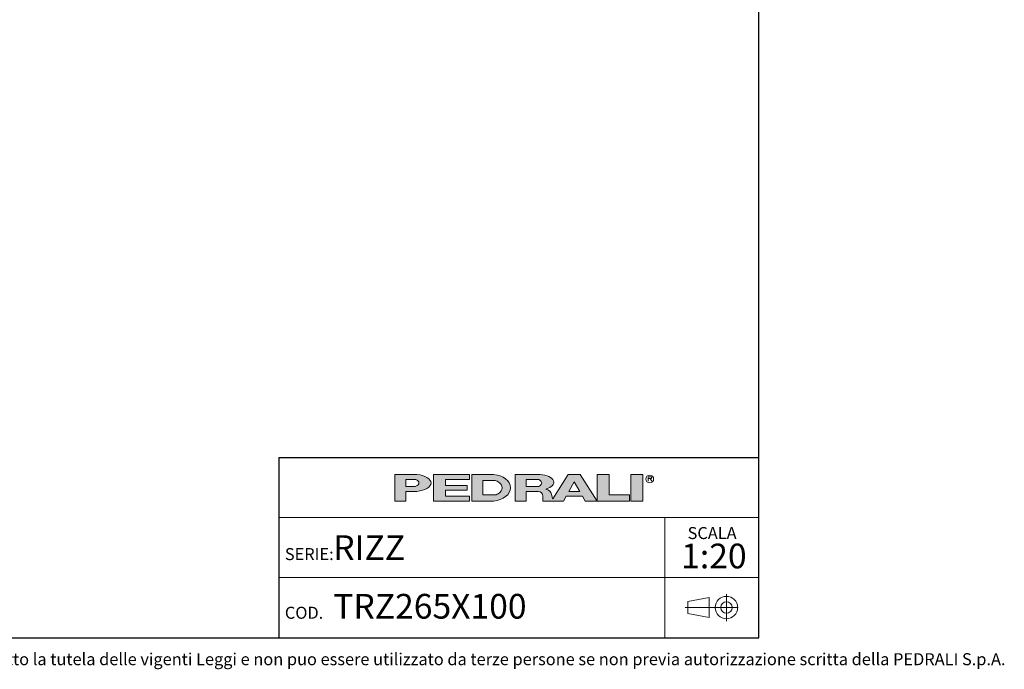
# Model space of a CAD drawing. Units: millimetres. Extents: x 200 to 6477, y 101 to 4000.
# Drawn here: x 3522 to 6477, y 105 to 2053 of the extents above; entities that cross this region are included whole.
import ezdxf

# ---------------------------------------------------------------- set-up
doc = ezdxf.new("R2010")
doc.units = ezdxf.units.MM
doc.header["$LTSCALE"] = 20
doc.linetypes.add('CENTERX2', pattern=[20.319999999999997, 12.7, -2.54, 2.54, -2.54])
doc.styles.add('SLDTEXTSTYLE0', font='TXT', dxfattribs={"width": 0.605})

msp = doc.modelspace()

# ---------------------------------------------------------------- hatches: boundary and pattern name
at = {"linetype": 'Continuous'}
h = msp.add_hatch(color=7, dxfattribs=at)
edge = h.paths.add_edge_path(flags=0)
edge.add_line((4680.486452840432, 638.6289643494189), (4713.29582174489, 638.6289643494189))
edge.add_ellipse((4702.157530314198, 663.9118880739095), major_axis=(54.17769369596704, 0), ratio=0.4768529109443384, start_angle=293.7756995582609, end_angle=426.2243004403791)
edge.add_line((4713.295821745578, 689.1948117983324), (4647.979836622563, 689.1948117983324))
edge.add_line((4647.979836622563, 689.1948117983324), (4647.979836622563, 609.7341943830162))
edge.add_line((4647.979836622563, 609.7341943830162), (4680.486452840432, 609.7341943830162))
edge.add_line((4680.486452840432, 609.7341943830162), (4680.486452840432, 638.6289643494189))
edge = h.paths.add_edge_path(flags=0)
edge.add_ellipse((4700.351607193935, 663.9118880739095), major_axis=(19.86515435528302, 0), ratio=0.5895245510672578, start_angle=-43.66343414422602, end_angle=43.663434143974825, ccw=False)
edge.add_arc((4705.847761960841, 667.5237343201193), 14.44738498508822, 270, 290.0087898886726, ccw=False)
edge.add_line((4705.847761960841, 653.0763493350311), (4680.486452839627, 653.0763493350311))
edge.add_line((4680.486452839627, 653.0763493350311), (4680.486452839627, 674.74742681258))
edge.add_line((4680.486452839627, 674.74742681258), (4705.847761962023, 674.74742681258))
edge.add_arc((4705.847761962023, 660.300041830948), 14.44738498163223, 69.99121011104552, 89.9999999999992, ccw=False)
for points in [[(4871.914303896247, 689.19481179508), (4763.558916507592, 689.19481179508), (4763.558916507592, 609.7341943797641), (4871.914303896247, 609.7341943797641), (4871.914303896247, 624.1815793593399), (4799.677378970356, 624.1815793593399), (4799.677378970356, 642.2408105907215), (4864.690611406459, 642.2408105907215), (4864.690611406459, 656.68819557721), (4799.677378970356, 656.68819557721), (4799.677378970356, 674.7474268085915), (4871.914303896247, 674.7474268085915)], [(5290.888468480091, 689.1948117991719), (5254.770006017327, 689.1948117991719), (5254.770006017327, 609.7341943838558), (5352.2898546713, 609.7341943838558), (5352.2898546713, 627.7934256152379), (5290.888468480091, 627.7934256152379)], [(5355.901700914674, 689.1948117983318), (5355.901700914674, 609.7341943830158), (5392.020163377438, 609.7341943830158), (5392.020163377438, 689.1948117983318)]]:
    msp.add_hatch(color=7, dxfattribs=at).paths.add_polyline_path(points, flags=0)
h = msp.add_hatch(color=7, dxfattribs=at)
edge = h.paths.add_edge_path(flags=0)
edge.add_ellipse((4936.927536330169, 649.4645030852395), major_axis=(57.78953994231173, 0), ratio=0.6929224243374513, start_angle=280.2934314618138, end_angle=439.7065685387129)
edge.add_line((4944.143052003127, 689.1948117951631), (4879.13799639333, 689.1948117951627))
edge.add_line((4879.13799639333, 689.1948117951627), (4879.13799639333, 609.7341943753481))
edge.add_line((4879.13799639333, 609.7341943753481), (4944.143052003497, 609.7341943753481))
edge = h.paths.add_edge_path(flags=0)
edge.add_arc((4945.894345535996, 649.4645030843616), 21.67107747996031, 270, 303.83093491397625, ccw=False)
edge.add_line((4945.894345535996, 627.7934256044016), (4911.64461260632, 627.7934256044016))
edge.add_line((4911.64461260632, 627.7934256044016), (4911.64461260632, 671.135580565399))
edge.add_line((4911.64461260632, 671.135580565399), (4945.894345535996, 671.135580565399))
edge.add_arc((4945.894345535996, 649.4645030843616), 21.67107748103741, 56.16855525239231, 89.9999999999992, ccw=False)
edge.add_ellipse((4924.286074475221, 649.4645030852395), major_axis=(45.14807808009225, 0), ratio=0.5985848325441405, start_angle=-28.128899992461072, end_angle=28.128644598819278, ccw=False)
h = msp.add_hatch(color=7, dxfattribs=at)
edge = h.paths.add_edge_path(flags=0)
edge.add_line((5117.740404385225, 629.5419159173709), (5120.711069301436, 617.9353088365406))
edge.add_arc((5130.907133275157, 620.228767934766), 10.45082174718682, 192.6768785101394, 204.7368873206736)
edge.add_line((5121.415289755726, 615.855601828372), (5168.085696104947, 689.1948117991719))
edge.add_line((5168.085696104947, 689.1948117991719), (5204.204158567712, 689.1948117991719))
edge.add_line((5204.204158567712, 689.1948117991719), (5254.770006017327, 609.7341943838558))
edge.add_line((5254.770006017327, 609.7341943838558), (5218.651543554198, 609.7341943838558))
edge.add_line((5218.651543554198, 609.7341943838558), (5210.524889499912, 624.181579363432))
edge.add_line((5210.524889499912, 624.181579363432), (5161.764965172743, 624.181579363432))
edge.add_line((5161.764965172743, 624.181579363432), (5153.638311118458, 609.7341943838558))
edge.add_line((5153.638311118458, 609.7341943838558), (5092.236924926212, 609.7341943838558))
edge.add_line((5092.236924926212, 609.7341943838558), (5092.236924926212, 624.1815793653088))
edge.add_arc((5077.789539939723, 624.1815793653088), 14.44738498648845, 0, 90)
edge.add_line((5077.789539939723, 638.6289643517968), (5041.671077476595, 638.6289643517968))
edge.add_line((5041.671077476595, 638.6289643517968), (5041.671077476595, 609.7341943857328))
edge.add_line((5041.671077476595, 609.7341943857328), (5009.164461258726, 609.7341943857328))
edge.add_line((5009.164461258726, 609.7341943857328), (5009.164461258726, 689.1948118010488))
edge.add_line((5009.164461258726, 689.1948118010488), (5084.038516611573, 689.1948118010488))
edge.add_ellipse((5076.059895413838, 665.8728041645936), major_axis=(48.65333245070325, 0), ratio=0.4859291160023137, start_angle=-38.69422570363571, end_angle=71.11382545369821, ccw=False)
edge.add_arc((5098.075169859168, 625.9255921416673), 19.99498053551239, 10.419948427922122, 80.7321727593918, ccw=False)
h.paths.add_polyline_path([(5186.144927334808, 667.5237343188037), (5169.891619225873, 638.6289643458279), (5202.398235443744, 638.6289643458279)], flags=0)
edge = h.paths.add_edge_path(flags=0)
edge.add_arc((5076.956344837342, 663.9118880748573), 10.83553874042872, 270.0000000000008, 305.5869104965606)
edge.add_ellipse((5065.148078082111, 663.9118880739095), major_axis=(23.47700060163493, 0), ratio=0.5900077182209745, start_angle=334.058541690378, end_angle=385.9414583083995)
edge.add_arc((5076.956344837342, 663.9118880748573), 10.83553873888645, 54.41308949502037, 90)
edge.add_line((5076.956344837342, 674.7474268137444), (5041.671077475436, 674.7474268137444))
edge.add_line((5041.671077475436, 674.7474268137444), (5041.671077475436, 653.076349334428))
edge.add_line((5041.671077475436, 653.076349334428), (5076.956344837342, 653.0763493344286))

# ---------------------------------------------------------------- linework, layer by layer
at = {"color": 7, "linetype": 'Continuous', "lineweight": 25}
for p, q in [((5740, 200), (5740, 4000)), ((4300, 740.0000000012), (5740, 740.0000000012)), ((4300, 740.0000000012), (4300, 200)), ((200, 200), (5740, 200))]:
    msp.add_line(p, q, dxfattribs=at)
at = {"color": 179, "linetype": 'Continuous', "lineweight": 18}
for p, q in [((4647.9798366226, 689.1948117983), (4647.9798366226, 609.734194383)), ((4647.9798366226, 689.1948117983), (4713.2958217456, 689.1948117983)), ((4763.5589165076, 689.1948117951), (4871.9143038962, 689.1948117951)), ((4763.5589165076, 689.1948117951), (4763.5589165076, 609.7341943798)), ((4871.9143038962, 689.1948117951), (4871.9143038962, 674.7474268086)), ((4879.1379963933, 689.1948117952), (4879.1379963933, 609.7341943753)), ((4879.1379963933, 689.1948117952), (4944.1430520031, 689.1948117952)), ((5009.1644612587, 689.194811801), (5009.1644612587, 609.7341943857)), ((5009.1644612587, 689.194811801), (5084.0385166116, 689.194811801)), ((5168.0856961049, 689.1948117992), (5121.4152897557, 615.8556018284)), ((5168.0856961049, 689.1948117992), (5204.2041585677, 689.1948117992)), ((5204.2041585677, 689.1948117992), (5254.7700060173, 609.7341943839)), ((5254.7700060173, 689.1948117992), (5254.7700060173, 609.7341943839)), ((5254.7700060173, 689.1948117992), (5290.8884684801, 689.1948117992)), ((5290.8884684801, 627.7934256152), (5290.8884684801, 689.1948117992)), ((5355.9017009147, 689.1948117983), (5355.9017009147, 609.734194383)), ((5355.9017009147, 689.1948117983), (5392.0201633774, 689.1948117983)), ((5392.0201633774, 689.1948117983), (5392.0201633774, 609.734194383)), ((5408.2303288482, 682.5861108457), (5416.5733759679, 682.5861108457)), ((5408.2303288482, 677.1683414744), (5408.2303288482, 682.5861108457)), ((4680.4864528396, 653.076349335), (4680.4864528396, 674.7474268126)), ((4680.4864528396, 674.7474268126), (4705.847761962, 674.7474268126)), ((4680.4864528396, 653.076349335), (4705.8477619608, 653.076349335)), ((4871.9143038962, 674.7474268086), (4799.6773789704, 674.7474268086)), ((4799.6773789704, 674.7474268086), (4799.6773789704, 656.6881955772)), ((4799.6773789704, 656.6881955772), (4864.6906114065, 656.6881955772)), ((4864.6906114065, 656.6881955772), (4864.6906114065, 642.2408105907)), ((4911.6446126063, 649.4645030807), (4911.6446126063, 671.1355805654)), ((4911.6446126063, 671.1355805654), (4945.894345536, 671.1355805654)), ((5041.6710774754, 653.0763493344), (5041.6710774754, 674.7474268137)), ((5041.6710774754, 674.7474268137), (5076.9563448373, 674.7474268137)), ((5041.6710774754, 653.0763493344), (5076.9563448373, 653.0763493344)), ((5169.8916192259, 638.6289643458), (5186.1449273348, 667.5237343188)), ((5186.1449273348, 667.5237343188), (5202.3982354437, 638.6289643458)), ((5416.5733759679, 677.1683414744), (5408.2303288482, 677.1683414744)), ((5408.2303288482, 677.1683414744), (5413.6480982155, 677.1683414744)), ((5408.2303288482, 677.1683414744), (5408.2303288482, 669.0416874234)), ((5419.0658675828, 669.0416874234), (5413.6480982155, 677.1683414744)), ((4680.4864528404, 609.734194383), (4680.4864528404, 638.6289643494)), ((4713.2958217449, 638.6289643494), (4680.4864528404, 638.6289643494)), ((4864.6906114065, 642.2408105907), (4799.6773789704, 642.2408105907)), ((4799.6773789704, 642.2408105907), (4799.6773789704, 624.1815793593)), ((4799.6773789704, 624.1815793593), (4871.9143038962, 624.1815793593)), ((4871.9143038962, 624.1815793593), (4871.9143038962, 609.7341943798)), ((4911.6446126063, 649.4645030807), (4911.6446126063, 627.7934256044)), ((4911.6446126063, 627.7934256044), (4945.894345536, 627.7934256044)), ((5041.6710774766, 609.7341943857), (5041.6710774766, 638.6289643518)), ((5041.6710774766, 638.6289643518), (5077.7895399397, 638.6289643518)), ((5092.2369249262, 624.1815793653), (5092.2369249262, 609.7341943839)), ((5117.7404043852, 629.5419159174), (5120.7110693014, 617.9353088365)), ((5153.6383111185, 609.7341943839), (5161.7649651727, 624.1815793634)), ((5161.7649651727, 624.1815793634), (5210.5248894999, 624.1815793634)), ((5169.8916192259, 638.6289643458), (5202.3982354437, 638.6289643458)), ((5210.5248894999, 624.1815793634), (5218.6515435542, 609.7341943839)), ((5352.2898546713, 627.7934256152), (5290.8884684801, 627.7934256152)), ((5352.2898546713, 609.7341943839), (5352.2898546713, 627.7934256152)), ((4647.9798366226, 609.734194383), (4680.4864528404, 609.734194383)), ((4871.9143038962, 609.7341943798), (4763.5589165076, 609.7341943798)), ((4944.1430520035, 609.7341943753), (4879.1379963933, 609.7341943753)), ((5009.1644612587, 609.7341943857), (5041.6710774766, 609.7341943857)), ((5092.2369249262, 609.7341943839), (5153.6383111185, 609.7341943839)), ((5218.6515435542, 609.7341943839), (5254.7700060173, 609.7341943839)), ((5254.7700060173, 609.7341943839), (5352.2898546713, 609.7341943839)), ((5355.9017009147, 609.734194383), (5392.0201633774, 609.734194383))]:
    msp.add_line(p, q, dxfattribs=at)
at = {"color": 7, "linetype": 'Continuous', "lineweight": 18}
for p, q in [((5740, 560.0000000008), (4300, 560.0000000008)), ((5457.5979895016, 560.0000000008), (5457.5979895016, 380.0000000004)), ((4300, 380.0000000004), (5740, 380.0000000004)), ((5457.5979895016, 380.0000000004), (5457.5979895016, 200))]:
    msp.add_line(p, q, dxfattribs=at)
at = {"color": 19, "linetype": 'Continuous', "lineweight": 18}
for p, q in [((5642.7011703042, 330.9763147815), (5642.7011703042, 249.762060236)), ((5590.5768253678, 320.5576086191), (5526.8365326242, 308.1636628079)), ((5526.8365326242, 308.1636628079), (5526.8365326242, 272.5747122096)), ((5590.5768253678, 320.5576086191), (5590.5768253678, 260.1807663983)), ((5590.5768253678, 260.1807663983), (5526.8365326242, 272.5747122096))]:
    msp.add_line(p, q, dxfattribs=at)
at = {"color": 19, "linetype": 'CENTERX2', "lineweight": 18}
msp.add_line((5677.8414248497, 290.3691875087), (5518.9037381286, 290.3691875087), dxfattribs=at)
at = {"color": 179, "linetype": 'Continuous', "lineweight": 18}
msp.add_circle((5412.5728417235, 675.7351394671), 11.8602042904613, dxfattribs=at)
at = {"color": 19, "linetype": 'Continuous', "lineweight": 18}
for radius in [33.5518716332741, 17.17415752552839]:
    msp.add_circle((5642.7011703042, 290.3691875087), radius, dxfattribs=at)
at = {"color": 179, "linetype": 'Continuous', "lineweight": 18}
for centre, radius, start, end in [((4705.847761962, 660.3000418309), 14.44738498163234, 69.991210111, 90), ((4705.8477619608, 667.5237343201), 14.44738498508821, 270, 290.0087898887), ((4945.894345536, 649.4645030844), 21.6710774810374, 56.1685552524, 90), ((5076.9563448373, 663.9118880749), 10.83553873888712, 54.413089495, 90), ((5076.9563448373, 663.9118880749), 10.83553874042923, 270, 305.5869104966), ((4945.894345536, 649.4645030844), 21.67107747996025, 270, 303.830934914), ((5077.7895399397, 624.1815793653), 14.44738498648894, 0, 90), ((5098.0751698592, 625.9255921417), 19.99498053551325, 10.4199484279, 80.7321727594), ((5130.9071332752, 620.2287679348), 10.45082174718729, 192.6768785101, 204.7368873207)]:
    msp.add_arc(centre, radius, start, end, dxfattribs=at)
for centre, major_axis, ratio, start_param, end_param in [((4702.1575303142, 663.9118880739), (54.17769369596681, 0), 0.4768529109, 4.919453630382234, 7.646916983963972), ((4936.9275363302, 649.4645030852), (57.78953994231141, 0), 0.6929224243, 4.837574201223028, 7.72879641314261), ((5076.0598954138, 665.8728041646), (48.6533324507036, 0), 0.485929116, 5.257694056962849, 7.689248379254996), ((5416.0854968826, 679.8772261601), (2.980370711883552, 0), 0.9213369296, 4.876826485633947, 7.68954412872528), ((4700.3516071939, 663.9118880739), (19.86515435528417, 0), 0.5895245511, 5.265715075739357, 7.300655538615938), ((4924.2860744752, 649.4645030852), (45.14807808009209, 0), 0.5985848325, 5.554193105221712, 7.012172182744729), ((5065.1480780821, 663.9118880739), (23.47700060163515, 0), 0.5900077182, 5.593675727225931, 6.97269488710657)]:
    msp.add_ellipse(centre, major_axis=major_axis, ratio=ratio, start_param=start_param, end_param=end_param, dxfattribs=at)

# ---------------------------------------------------------------- texts
at = {"color": 7, "linetype": 'Continuous', "lineweight": 0, "style": 'SLDTEXTSTYLE0'}
for s, insert, char_height, attachment_point in [('SCALA', (5599.7891123908, 531.7328643079), 36, 2), ('RIZZ', (4462.889890894, 507.1221378069), 74.0833333333, 1), ('1:20', (5605.2306180216, 482.0470841469), 74.0833333333, 2), ('SERIE:', (4317.7691975646, 468.6204199275), 36, 1), ('TRZ265X100', (4462.889890894, 331.2759848741), 74.0833333333, 1), ('COD.', (4317.7691975646, 292.7742669947), 36, 1), ('Questo disegno è posto sotto la tutela delle vigenti Leggi e non puo essere utilizzato da terze persone se non previa autorizzazione scritta della PEDRALI S.p.A.', (2881.7211973224, 153.569118383), 36, 1)]:
    msp.add_mtext(s, dxfattribs=dict(at, insert=insert, char_height=char_height, attachment_point=attachment_point))

doc.saveas('drawing.dxf')
